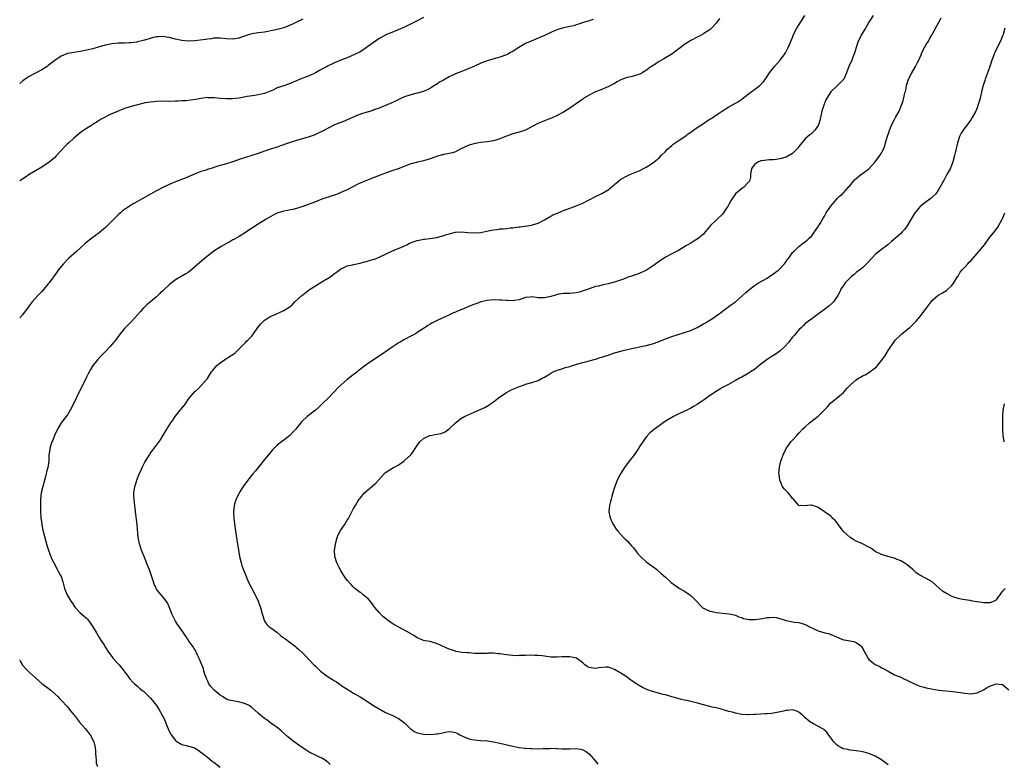
# Model space of a CAD drawing. Units: inches. Extents: x 2514000 to 2515856, y 1524000 to 1527000.
# Drawn here: x 2514000 to 2514310, y 1525480 to 1525714 of the extents above; entities that cross this region are included whole.
import ezdxf

# ---------------------------------------------------------------- set-up
doc = ezdxf.new("R2010")
doc.units = ezdxf.units.IN
doc.header["$MEASUREMENT"] = 0
doc.layers.add('LD25141524_10ft', color=53, linetype='Continuous')

msp = doc.modelspace()

# ---------------------------------------------------------------- linework, layer by layer
at = {"layer": 'LD25141524_10ft'}
for points, elevation in [([(2514127, 1525714.38), (2514124.78, 1525713.22), (2514121.81, 1525711.81), (2514121, 1525711.4), (2514119, 1525710.48), (2514117, 1525709.66), (2514115.29, 1525709), (2514115, 1525708.87), (2514113, 1525707.76), (2514112.55, 1525707.45), (2514111.85, 1525707), (2514109.04, 1525704.96), (2514107.86, 1525704.14), (2514107, 1525703.65), (2514106.6, 1525703.4), (2514105.29, 1525702.71), (2514103, 1525701.76), (2514101, 1525700.99), (2514099, 1525700.13), (2514097, 1525699.17), (2514096.69, 1525699), (2514095, 1525698.15), (2514094.24, 1525697.76), (2514093, 1525697.03), (2514091, 1525696.08), (2514088.17, 1525695), (2514087, 1525694.52), (2514085.94, 1525694.06), (2514084.52, 1525693.48), (2514083, 1525692.96), (2514081, 1525692.25), (2514079.56, 1525691.56), (2514077, 1525690.48), (2514075, 1525690.04), (2514073.89, 1525689.89), (2514071.52, 1525689.52), (2514069, 1525689.07), (2514066.82, 1525688.82), (2514065, 1525688.8), (2514063, 1525688.96), (2514061.14, 1525689.14), (2514061, 1525689.17), (2514059.18, 1525689.18), (2514059, 1525689.2), (2514057, 1525688.93), (2514055.38, 1525688.62), (2514052.25, 1525688.25), (2514051, 1525688.18), (2514049.86, 1525688.14), (2514049, 1525688.06), (2514047, 1525688.04), (2514045, 1525688.05), (2514043, 1525687.97), (2514042.14, 1525687.86), (2514041, 1525687.77), (2514039.55, 1525687.55), (2514039, 1525687.45), (2514037, 1525686.98), (2514035, 1525686.39), (2514033, 1525685.74), (2514030.96, 1525685), (2514028.23, 1525683.77), (2514026.67, 1525683), (2514025.61, 1525682.39), (2514024.35, 1525681.65), (2514023.34, 1525681), (2514022.33, 1525680.33), (2514021, 1525679.49), (2514020.18, 1525679), (2514019, 1525678.15), (2514018.37, 1525677.63), (2514017, 1525676.48), (2514015.4, 1525675), (2514015, 1525674.66), (2514014.15, 1525673.85), (2514013, 1525672.64), (2514011.57, 1525671), (2514011, 1525670.41), (2514009.18, 1525668.82), (2514009, 1525668.69), (2514007, 1525667.4), (2514002.99, 1525665), (2514001.81, 1525664.19), (2514000, 1525663.01)], 7520), ([(2514089, 1525713.88), (2514088.44, 1525713.56), (2514087.22, 1525713), (2514085.73, 1525712.27), (2514084.34, 1525711.66), (2514083, 1525711.17), (2514081, 1525710.59), (2514080.51, 1525710.51), (2514079, 1525710.16), (2514078, 1525710), (2514077, 1525709.81), (2514075, 1525709.53), (2514073, 1525709.21), (2514072.24, 1525709), (2514071, 1525708.62), (2514069.78, 1525708.22), (2514069, 1525707.92), (2514067, 1525707.58), (2514065, 1525707.67), (2514063, 1525707.85), (2514061.87, 1525707.87), (2514061, 1525707.84), (2514060.3, 1525707.7), (2514059, 1525707.6), (2514058.52, 1525707.48), (2514055, 1525707.05), (2514053, 1525706.96), (2514051, 1525707.15), (2514049, 1525707.63), (2514047, 1525708.15), (2514046.23, 1525708.23), (2514045, 1525708.41), (2514043.65, 1525708.35), (2514043, 1525708.28), (2514041.92, 1525708.08), (2514041, 1525707.81), (2514039.26, 1525707.26), (2514038.85, 1525707.15), (2514037, 1525706.7), (2514036.68, 1525706.68), (2514035, 1525706.46), (2514034.45, 1525706.45), (2514033, 1525706.37), (2514031, 1525706.28), (2514029, 1525706.09), (2514027, 1525705.74), (2514025, 1525705.21), (2514023, 1525704.59), (2514021, 1525704.07), (2514020.06, 1525703.94), (2514019, 1525703.71), (2514018.36, 1525703.64), (2514017, 1525703.43), (2514015, 1525703.06), (2514013, 1525702.25), (2514011, 1525700.88), (2514009, 1525699.27), (2514008.62, 1525699), (2514007, 1525697.99), (2514006.38, 1525697.62), (2514005, 1525696.94), (2514003, 1525695.84), (2514001.71, 1525695), (2514001, 1525694.46), (2514000, 1525693.65)], 7510), ([(2514180.25, 1525713.75), (2514179, 1525713.33), (2514177.21, 1525712.79), (2514175.72, 1525712.28), (2514175, 1525712.09), (2514174.18, 1525711.82), (2514173, 1525711.6), (2514172.54, 1525711.46), (2514171, 1525711.14), (2514169, 1525710.52), (2514168.15, 1525710.15), (2514167, 1525709.69), (2514165, 1525708.77), (2514163.77, 1525708.23), (2514160.78, 1525707), (2514159, 1525706.19), (2514156.89, 1525705), (2514155.73, 1525704.27), (2514155, 1525703.73), (2514154.52, 1525703.48), (2514153.73, 1525703), (2514153, 1525702.61), (2514151, 1525701.88), (2514149.46, 1525701.46), (2514147, 1525700.76), (2514145, 1525699.99), (2514143, 1525699.06), (2514141, 1525698.21), (2514138.67, 1525697.33), (2514137.84, 1525697), (2514137, 1525696.7), (2514135, 1525695.76), (2514133.78, 1525695), (2514133.26, 1525694.74), (2514131.97, 1525694.03), (2514131, 1525693.36), (2514130.77, 1525693.23), (2514130.43, 1525693), (2514129.53, 1525692.47), (2514129, 1525692.07), (2514128.29, 1525691.71), (2514127, 1525691.09), (2514125, 1525690.56), (2514123, 1525690.08), (2514121, 1525689.41), (2514120, 1525689), (2514117.96, 1525688.04), (2514117, 1525687.61), (2514113, 1525685.94), (2514111.32, 1525685.32), (2514111, 1525685.19), (2514110.43, 1525685), (2514107.8, 1525684.2), (2514106.32, 1525683.68), (2514103, 1525682.21), (2514102.14, 1525681.86), (2514100.69, 1525681.31), (2514099, 1525680.64), (2514097, 1525679.64), (2514095.86, 1525679), (2514095, 1525678.55), (2514093, 1525677.6), (2514092.57, 1525677.43), (2514091, 1525676.89), (2514087, 1525675.73), (2514085, 1525675.1), (2514083.46, 1525674.54), (2514083, 1525674.39), (2514081.99, 1525674.01), (2514081, 1525673.69), (2514080.49, 1525673.51), (2514078.87, 1525673), (2514077, 1525672.37), (2514075, 1525671.65), (2514073, 1525670.98), (2514069, 1525669.77), (2514067, 1525669.07), (2514065, 1525668.43), (2514063.88, 1525668.12), (2514063, 1525667.83), (2514062.33, 1525667.67), (2514061, 1525667.21), (2514060.83, 1525667.17), (2514059, 1525666.59), (2514058.36, 1525666.36), (2514057, 1525665.95), (2514055, 1525665.2), (2514052.06, 1525663.94), (2514049, 1525662.72), (2514047, 1525661.9), (2514044.99, 1525661), (2514043, 1525659.94), (2514041.14, 1525658.86), (2514038.55, 1525657.45), (2514037, 1525656.57), (2514035.9, 1525655.9), (2514035, 1525655.38), (2514033.55, 1525654.45), (2514033, 1525654.03), (2514032.37, 1525653.63), (2514031.71, 1525653), (2514031, 1525652.37), (2514029.56, 1525651), (2514029, 1525650.38), (2514027, 1525648.43), (2514025, 1525646.74), (2514022.67, 1525645), (2514021.7, 1525644.3), (2514020.61, 1525643.39), (2514019, 1525641.93), (2514017.92, 1525641), (2514015.32, 1525638.68), (2514015, 1525638.35), (2514013.76, 1525637), (2514013, 1525636.13), (2514012.14, 1525635), (2514011.64, 1525634.36), (2514009.26, 1525631), (2514009, 1525630.65), (2514007.63, 1525629), (2514007, 1525628.31), (2514005.71, 1525627), (2514003.88, 1525625), (2514002.64, 1525623.36), (2514000.92, 1525621), (2514000, 1525620)], 7530), ([(2514219.98, 1525714.02), (2514219.32, 1525713), (2514219, 1525712.58), (2514217.53, 1525711), (2514217, 1525710.53), (2514215.76, 1525709.76), (2514215, 1525709.26), (2514213.54, 1525708.46), (2514213, 1525708.2), (2514211, 1525707.14), (2514209, 1525705.93), (2514205, 1525702.86), (2514203, 1525701.68), (2514202.55, 1525701.45), (2514201, 1525700.56), (2514199.65, 1525699.65), (2514198.65, 1525699), (2514197.69, 1525698.31), (2514197, 1525697.75), (2514196.52, 1525697.48), (2514195.73, 1525697), (2514195, 1525696.59), (2514193, 1525695.92), (2514191.63, 1525695.63), (2514191, 1525695.48), (2514189.54, 1525695), (2514189, 1525694.8), (2514187.88, 1525694.12), (2514187, 1525693.69), (2514186.57, 1525693.43), (2514185.71, 1525693), (2514185, 1525692.62), (2514184.39, 1525692.39), (2514183, 1525691.78), (2514181, 1525690.98), (2514179, 1525689.96), (2514177.4, 1525689), (2514177, 1525688.74), (2514176.01, 1525687.99), (2514173, 1525685.87), (2514171, 1525684.67), (2514168.6, 1525683.4), (2514167.23, 1525682.77), (2514166.54, 1525682.54), (2514162.88, 1525681.12), (2514159, 1525679.02), (2514157, 1525678.33), (2514155, 1525677.82), (2514153, 1525677.1), (2514151, 1525676.29), (2514149.99, 1525675.99), (2514149, 1525675.65), (2514147, 1525675.28), (2514145, 1525675.06), (2514143.17, 1525674.83), (2514141.59, 1525674.41), (2514141, 1525674.21), (2514138.5, 1525673), (2514137, 1525672.22), (2514136.1, 1525671.9), (2514135, 1525671.6), (2514133.32, 1525671.32), (2514133, 1525671.25), (2514132.82, 1525671.18), (2514131, 1525670.7), (2514130.55, 1525670.55), (2514129, 1525669.95), (2514127, 1525669.36), (2514125.06, 1525668.94), (2514123.48, 1525668.52), (2514123, 1525668.36), (2514119, 1525666.88), (2514117, 1525666.18), (2514115, 1525665.45), (2514113.86, 1525665), (2514109, 1525663.17), (2514107, 1525662.34), (2514106.1, 1525661.9), (2514105, 1525661.32), (2514103, 1525660.26), (2514101, 1525659.35), (2514100.09, 1525659), (2514099, 1525658.6), (2514097.77, 1525658.23), (2514097, 1525657.94), (2514096.28, 1525657.72), (2514095, 1525657.25), (2514093, 1525656.48), (2514091, 1525655.69), (2514089, 1525654.97), (2514087, 1525654.36), (2514085.91, 1525654.09), (2514084.25, 1525653.75), (2514083, 1525653.52), (2514082.59, 1525653.41), (2514081, 1525652.92), (2514079.72, 1525652.28), (2514077.44, 1525651), (2514075, 1525649.48), (2514073.51, 1525648.49), (2514073, 1525648.16), (2514071, 1525646.81), (2514069, 1525645.59), (2514067.34, 1525644.66), (2514067, 1525644.49), (2514066.09, 1525643.91), (2514065, 1525643.35), (2514063.52, 1525642.48), (2514063, 1525642.2), (2514061.07, 1525641), (2514059, 1525639.41), (2514058.5, 1525639), (2514056.62, 1525637.38), (2514055, 1525635.91), (2514053.41, 1525634.59), (2514053, 1525634.29), (2514052.21, 1525633.79), (2514049, 1525631.91), (2514047.76, 1525631), (2514047, 1525630.39), (2514045.49, 1525629), (2514045, 1525628.52), (2514044.2, 1525627.8), (2514043, 1525626.62), (2514039.93, 1525624.07), (2514039, 1525623.2), (2514038.8, 1525623), (2514037.96, 1525622.04), (2514035.19, 1525618.81), (2514033, 1525616.64), (2514031.64, 1525615), (2514030.15, 1525613), (2514029.64, 1525612.36), (2514029, 1525611.61), (2514028.46, 1525611), (2514027, 1525609.43), (2514024.8, 1525607.2), (2514024.63, 1525607), (2514023.02, 1525605), (2514022.26, 1525603.74), (2514021.55, 1525602.45), (2514021, 1525601.38), (2514019.87, 1525599), (2514019, 1525597.35), (2514017.83, 1525595), (2514016.3, 1525591.7), (2514015, 1525589.55), (2514014.61, 1525589), (2514013.09, 1525587), (2514011.85, 1525585), (2514011, 1525583.25), (2514010.9, 1525583), (2514010.4, 1525581.6), (2514010.12, 1525581), (2514009.67, 1525579.67), (2514009.49, 1525579), (2514009.45, 1525578.55), (2514009.21, 1525577), (2514009.11, 1525575), (2514008.81, 1525573), (2514008.42, 1525571.58), (2514008.32, 1525571), (2514008.1, 1525570.1), (2514007.23, 1525567), (2514006.77, 1525565), (2514006.55, 1525563), (2514006.5, 1525561), (2514006.55, 1525559), (2514006.65, 1525557.35), (2514006.69, 1525557), (2514006.74, 1525556.74), (2514006.94, 1525555), (2514007.32, 1525553.32), (2514007.38, 1525553), (2514007.51, 1525552.49), (2514008.58, 1525548.58), (2514009.05, 1525547), (2514009.57, 1525545.57), (2514009.83, 1525545), (2514010.14, 1525544.14), (2514010.74, 1525543), (2514011.77, 1525541), (2514012.16, 1525540.16), (2514012.87, 1525539), (2514013, 1525538.68), (2514013.52, 1525537), (2514013.83, 1525535.83), (2514014.08, 1525535), (2514014.94, 1525533), (2514016.13, 1525531), (2514016.48, 1525530.48), (2514017, 1525529.61), (2514017.44, 1525529), (2514019, 1525527.34), (2514020.27, 1525526.27), (2514021, 1525525.6), (2514021.29, 1525525.29), (2514021.53, 1525525), (2514022.16, 1525524.16), (2514023, 1525522.89), (2514024.11, 1525521), (2514025, 1525519.56), (2514025.33, 1525519), (2514026.62, 1525517), (2514026.75, 1525516.75), (2514027, 1525516.44), (2514027.94, 1525515), (2514029, 1525513.56), (2514029.44, 1525513), (2514031, 1525511.25), (2514031.24, 1525511), (2514032.06, 1525510.06), (2514032.85, 1525509), (2514033, 1525508.76), (2514033.75, 1525507.75), (2514034.33, 1525507), (2514034.6, 1525506.6), (2514035.53, 1525505.53), (2514036.12, 1525505), (2514037, 1525504.27), (2514037.65, 1525503.65), (2514038.43, 1525503), (2514039, 1525502.54), (2514041, 1525500.59), (2514041.75, 1525499.75), (2514043, 1525498.21), (2514043.79, 1525497), (2514044.95, 1525494.95), (2514045.61, 1525493.61), (2514045.85, 1525493), (2514046.36, 1525491.64), (2514047, 1525490.17), (2514047.59, 1525489), (2514049, 1525487.16), (2514049.22, 1525487), (2514051, 1525485.95), (2514052.38, 1525485.62), (2514054.62, 1525485), (2514055, 1525484.87), (2514056.16, 1525484.16), (2514057, 1525483.57), (2514057.72, 1525483), (2514059, 1525481.91), (2514060.63, 1525480.63), (2514061, 1525480.38), (2514063, 1525478.85)], 7540), ([(2514097.66, 1525479.66), (2514097, 1525480.27), (2514096.02, 1525481), (2514095, 1525481.67), (2514094.07, 1525482.07), (2514093, 1525482.63), (2514092.19, 1525483), (2514091.35, 1525483.35), (2514091, 1525483.54), (2514090.11, 1525484.11), (2514089, 1525484.86), (2514088.83, 1525485), (2514086.03, 1525487), (2514084.31, 1525488.31), (2514083.29, 1525489.29), (2514082.25, 1525490.25), (2514081.39, 1525491), (2514081, 1525491.3), (2514080.05, 1525491.95), (2514079, 1525492.69), (2514077.67, 1525493.67), (2514077, 1525494.11), (2514075.85, 1525495), (2514075, 1525495.8), (2514073, 1525497.61), (2514072.19, 1525498.19), (2514071, 1525498.68), (2514069.96, 1525499), (2514069.21, 1525499.21), (2514067.52, 1525499.52), (2514065.91, 1525499.9), (2514065, 1525500.19), (2514064.49, 1525500.49), (2514063.71, 1525501), (2514063, 1525501.41), (2514061.09, 1525503), (2514061, 1525503.09), (2514060.12, 1525504.12), (2514059.48, 1525505), (2514059, 1525506.02), (2514058.72, 1525506.72), (2514058.58, 1525507), (2514058.3, 1525507.7), (2514057.93, 1525509), (2514057.77, 1525509.77), (2514057.22, 1525511), (2514056.47, 1525513), (2514055.94, 1525514.06), (2514055.53, 1525515), (2514055.35, 1525515.35), (2514055, 1525515.87), (2514054.58, 1525516.58), (2514054.25, 1525517), (2514053, 1525518.76), (2514052.82, 1525519), (2514052.1, 1525520.1), (2514050.15, 1525523), (2514049.64, 1525523.64), (2514049, 1525524.66), (2514048.21, 1525526.21), (2514047.86, 1525527), (2514047, 1525529.18), (2514046.43, 1525530.43), (2514046.03, 1525531), (2514045.64, 1525531.64), (2514044.45, 1525533), (2514043.79, 1525533.79), (2514043, 1525534.78), (2514042.88, 1525535), (2514042.32, 1525536.32), (2514042.05, 1525537), (2514041.29, 1525539.29), (2514040.78, 1525540.78), (2514040.47, 1525541.53), (2514039.92, 1525543), (2514039.68, 1525543.68), (2514039.11, 1525545), (2514038.53, 1525546.53), (2514038.33, 1525547), (2514037.66, 1525549), (2514037.54, 1525549.54), (2514037.28, 1525551), (2514036.91, 1525555), (2514036.72, 1525556.72), (2514036.6, 1525557.4), (2514036.09, 1525561.91), (2514035.94, 1525563), (2514035.93, 1525564.07), (2514035.89, 1525565), (2514036.23, 1525567), (2514036.44, 1525567.56), (2514036.87, 1525569), (2514037.6, 1525571), (2514038.05, 1525571.95), (2514038.46, 1525573), (2514039, 1525574.05), (2514039.36, 1525574.64), (2514039.55, 1525575), (2514040.76, 1525577), (2514041, 1525577.37), (2514041.71, 1525578.29), (2514044.3, 1525581.7), (2514045, 1525582.92), (2514046.3, 1525585), (2514047.51, 1525587), (2514048.15, 1525587.85), (2514048.84, 1525589), (2514050.47, 1525591), (2514050.72, 1525591.28), (2514051, 1525591.64), (2514051.65, 1525592.35), (2514052.08, 1525593), (2514052.47, 1525593.53), (2514053, 1525594.38), (2514053.48, 1525595), (2514055, 1525596.74), (2514055.27, 1525597), (2514056.18, 1525597.82), (2514057.19, 1525598.81), (2514059, 1525600.98), (2514060.32, 1525603), (2514060.6, 1525603.4), (2514061, 1525603.9), (2514061.99, 1525605), (2514063, 1525605.86), (2514064.72, 1525607), (2514065, 1525607.21), (2514065.62, 1525607.62), (2514067, 1525608.52), (2514067.31, 1525608.69), (2514067.74, 1525609), (2514069.73, 1525611), (2514070.34, 1525611.66), (2514071, 1525612.27), (2514071.35, 1525612.65), (2514071.73, 1525613), (2514073, 1525614.3), (2514073.55, 1525615), (2514074.92, 1525617), (2514075.86, 1525618.14), (2514076.63, 1525619), (2514077, 1525619.28), (2514079, 1525620.49), (2514080.1, 1525621), (2514080.75, 1525621.25), (2514081.71, 1525621.71), (2514083, 1525622.27), (2514084.67, 1525623.33), (2514085, 1525623.59), (2514085.75, 1525624.25), (2514086.54, 1525625), (2514088.69, 1525627), (2514089, 1525627.25), (2514091.12, 1525628.88), (2514093, 1525630.11), (2514095, 1525631.33), (2514097.31, 1525632.69), (2514097.78, 1525633), (2514098.48, 1525633.52), (2514099, 1525633.92), (2514099.59, 1525634.41), (2514100.39, 1525635), (2514101, 1525635.43), (2514101.72, 1525635.72), (2514103, 1525636.33), (2514104.67, 1525636.67), (2514105, 1525636.76), (2514107, 1525637.19), (2514108.41, 1525637.59), (2514109, 1525637.73), (2514110.01, 1525638.01), (2514111, 1525638.31), (2514111.51, 1525638.49), (2514113, 1525639.05), (2514115, 1525640.04), (2514117, 1525640.98), (2514118.43, 1525641.57), (2514119, 1525641.76), (2514120.35, 1525642.35), (2514121, 1525642.66), (2514121.21, 1525642.79), (2514121.68, 1525643), (2514122.57, 1525643.43), (2514124.02, 1525643.98), (2514125, 1525644.32), (2514125.6, 1525644.4), (2514127, 1525644.72), (2514127.28, 1525644.72), (2514129.06, 1525644.94), (2514131, 1525645.23), (2514133, 1525645.74), (2514134.15, 1525646.15), (2514135, 1525646.42), (2514137, 1525646.94), (2514139, 1525647.03), (2514140.84, 1525646.84), (2514143, 1525646.69), (2514145, 1525646.81), (2514146.78, 1525647.22), (2514147.33, 1525647.33), (2514149, 1525647.7), (2514150.18, 1525647.82), (2514151, 1525647.93), (2514152.03, 1525647.97), (2514153, 1525648.07), (2514154.24, 1525648.24), (2514155, 1525648.31), (2514155.61, 1525648.39), (2514157, 1525648.63), (2514157.35, 1525648.65), (2514160.24, 1525649), (2514161, 1525649.11), (2514161.19, 1525649.19), (2514163, 1525649.78), (2514165, 1525650.85), (2514167, 1525651.98), (2514167.66, 1525652.34), (2514169.07, 1525652.93), (2514171, 1525653.69), (2514173, 1525654.45), (2514174.38, 1525655), (2514175, 1525655.23), (2514177, 1525656.05), (2514181, 1525658.11), (2514183, 1525659.09), (2514185, 1525660.23), (2514186.51, 1525661.49), (2514187, 1525661.92), (2514188.27, 1525663), (2514189, 1525663.55), (2514191, 1525664.66), (2514191.85, 1525665), (2514195, 1525666.34), (2514196.34, 1525667), (2514197, 1525667.34), (2514199, 1525668.63), (2514199.48, 1525669), (2514201, 1525670.32), (2514201.71, 1525671), (2514203, 1525672.27), (2514203.7, 1525673), (2514204.36, 1525673.64), (2514205, 1525674.12), (2514205.44, 1525674.56), (2514206.09, 1525675), (2514207, 1525675.64), (2514209.14, 1525677), (2514210.17, 1525677.83), (2514211, 1525678.34), (2514211.85, 1525679), (2514213, 1525679.82), (2514215, 1525681.12), (2514216.09, 1525681.91), (2514217, 1525682.4), (2514217.36, 1525682.64), (2514217.97, 1525683), (2514218.55, 1525683.45), (2514219, 1525683.74), (2514219.74, 1525684.26), (2514221, 1525685.11), (2514223, 1525686.34), (2514225, 1525687.43), (2514225.96, 1525688.04), (2514227.14, 1525688.86), (2514229, 1525690.29), (2514230.01, 1525691), (2514230.57, 1525691.43), (2514231, 1525691.73), (2514232.65, 1525693), (2514232.83, 1525693.17), (2514233.81, 1525694.19), (2514235, 1525695.82), (2514235.75, 1525697), (2514237.3, 1525699), (2514239.04, 1525701), (2514240.55, 1525703), (2514240.72, 1525703.28), (2514241.43, 1525704.57), (2514241.65, 1525705), (2514242.13, 1525706.13), (2514242.68, 1525707.32), (2514243, 1525708.13), (2514243.32, 1525709), (2514244.3, 1525711), (2514245.6, 1525713), (2514246.82, 1525715)], 7550), ([(2514268.3, 1525715), (2514267, 1525712.91), (2514265.89, 1525711), (2514264.68, 1525709), (2514264.14, 1525707.86), (2514263.65, 1525707), (2514262.95, 1525705), (2514262.55, 1525703.45), (2514262.38, 1525703), (2514261.95, 1525701.95), (2514261.58, 1525701), (2514260.72, 1525699), (2514259.97, 1525697), (2514259.06, 1525695), (2514257.08, 1525693), (2514257, 1525692.94), (2514255, 1525690.99), (2514253.73, 1525689), (2514253.46, 1525688.54), (2514253, 1525687.33), (2514252.89, 1525687.11), (2514252.81, 1525686.81), (2514252.21, 1525685), (2514251.74, 1525683), (2514251.64, 1525682.36), (2514251.22, 1525681), (2514251, 1525680.42), (2514250.01, 1525679), (2514249, 1525677.93), (2514248.46, 1525677.54), (2514247.78, 1525677), (2514247, 1525676.31), (2514245.49, 1525674.51), (2514245, 1525673.82), (2514244.63, 1525673.37), (2514244.3, 1525673), (2514243, 1525671.62), (2514241, 1525670.47), (2514239, 1525669.93), (2514237.81, 1525669.81), (2514237, 1525669.68), (2514235.63, 1525669.63), (2514233.37, 1525669.37), (2514233, 1525669.31), (2514232.23, 1525669), (2514231.47, 1525668.53), (2514231, 1525668.16), (2514230.17, 1525667), (2514229.89, 1525665.89), (2514229.74, 1525665), (2514229.75, 1525664.25), (2514229.42, 1525663), (2514229, 1525662.53), (2514227.54, 1525661), (2514227, 1525660.68), (2514225.03, 1525658.97), (2514223.67, 1525657), (2514223, 1525655.61), (2514222.63, 1525655), (2514221.94, 1525654.06), (2514221.3, 1525653), (2514221, 1525652.63), (2514219.31, 1525651), (2514219, 1525650.73), (2514217.22, 1525649), (2514216.19, 1525647.81), (2514215.55, 1525647), (2514215, 1525646.35), (2514213.42, 1525645), (2514213, 1525644.7), (2514211.91, 1525644.09), (2514211, 1525643.52), (2514209.41, 1525642.59), (2514209, 1525642.33), (2514206.91, 1525641.09), (2514205, 1525640.11), (2514203, 1525639.04), (2514201, 1525637.74), (2514199, 1525636.27), (2514197.02, 1525634.98), (2514195, 1525634.03), (2514194.23, 1525633.77), (2514193, 1525633.32), (2514191, 1525632.64), (2514189.81, 1525632.19), (2514187.37, 1525631.37), (2514187, 1525631.23), (2514185, 1525630.7), (2514183, 1525630.27), (2514182.01, 1525630.01), (2514181, 1525629.81), (2514179, 1525629.16), (2514177.44, 1525628.56), (2514175.93, 1525628.07), (2514175, 1525627.88), (2514173.81, 1525627.81), (2514173, 1525627.69), (2514172.35, 1525627.65), (2514171, 1525627.62), (2514169, 1525627.32), (2514168.74, 1525627.26), (2514167, 1525626.72), (2514165, 1525626.27), (2514164.26, 1525626.26), (2514163, 1525626.31), (2514162.37, 1525626.37), (2514161, 1525626.58), (2514160.51, 1525626.51), (2514159, 1525626.4), (2514157, 1525625.69), (2514155.45, 1525625.45), (2514155, 1525625.34), (2514153.46, 1525625.46), (2514153, 1525625.45), (2514151.56, 1525625.56), (2514151, 1525625.59), (2514149, 1525625.62), (2514147, 1525625.49), (2514145, 1525625.04), (2514143.53, 1525624.46), (2514143, 1525624.28), (2514140.65, 1525623.35), (2514139, 1525622.67), (2514137.81, 1525622.19), (2514137, 1525621.84), (2514136.39, 1525621.61), (2514135.09, 1525621), (2514133, 1525619.97), (2514131.03, 1525619.03), (2514129.62, 1525618.38), (2514129, 1525618.01), (2514128.35, 1525617.65), (2514127.45, 1525617), (2514125, 1525615.35), (2514124.41, 1525615), (2514123, 1525614.23), (2514121, 1525613.17), (2514119.62, 1525612.38), (2514119, 1525612.01), (2514117.43, 1525611), (2514116.06, 1525610.06), (2514113.65, 1525608.35), (2514109, 1525605.3), (2514107.67, 1525604.33), (2514107, 1525603.77), (2514106.57, 1525603.43), (2514106.07, 1525603), (2514105.46, 1525602.54), (2514105, 1525602.16), (2514104.31, 1525601.69), (2514103, 1525600.64), (2514101.03, 1525598.97), (2514100.02, 1525597.98), (2514099, 1525596.86), (2514097.2, 1525595), (2514095, 1525592.84), (2514094.01, 1525591.99), (2514093, 1525591.04), (2514090.36, 1525589), (2514088.62, 1525587.38), (2514088.34, 1525587), (2514087, 1525585.29), (2514086.81, 1525585), (2514085.92, 1525584.08), (2514084.96, 1525583), (2514083, 1525581.54), (2514082.35, 1525581), (2514081, 1525579.99), (2514079.94, 1525579), (2514079.48, 1525578.52), (2514078.19, 1525577), (2514077, 1525575.5), (2514074.96, 1525573), (2514074.1, 1525571.9), (2514073.34, 1525571), (2514071.74, 1525569), (2514070.6, 1525567.4), (2514070.29, 1525567), (2514068.99, 1525565), (2514068.01, 1525563), (2514067.77, 1525562.23), (2514067.4, 1525561), (2514067.19, 1525559), (2514067.31, 1525557), (2514067.82, 1525553), (2514068.22, 1525550.22), (2514068.78, 1525547), (2514069.14, 1525545), (2514069.59, 1525543), (2514069.85, 1525542.15), (2514070.22, 1525541), (2514070.47, 1525540.47), (2514071.06, 1525539), (2514071.66, 1525537.66), (2514072.3, 1525536.3), (2514073, 1525535), (2514074.01, 1525533), (2514074.94, 1525530.94), (2514075.49, 1525529.49), (2514075.66, 1525529), (2514076.26, 1525527), (2514076.41, 1525526.41), (2514076.86, 1525525), (2514077, 1525524.73), (2514077.68, 1525523.68), (2514078.35, 1525523), (2514079, 1525522.55), (2514080.8, 1525521.2), (2514082.13, 1525520.13), (2514083, 1525519.49), (2514083.72, 1525519), (2514085, 1525517.95), (2514086.34, 1525517), (2514086.7, 1525516.7), (2514087, 1525516.43), (2514087.79, 1525515.79), (2514089, 1525514.64), (2514089.83, 1525513.83), (2514092.47, 1525511), (2514092.74, 1525510.74), (2514094.61, 1525509), (2514095, 1525508.67), (2514096.23, 1525507.77), (2514097, 1525507.21), (2514098.38, 1525506.38), (2514099, 1525505.91), (2514099.58, 1525505.58), (2514100.4, 1525505), (2514100.77, 1525504.77), (2514101, 1525504.58), (2514103, 1525503.28), (2514105, 1525502.11), (2514107, 1525500.88), (2514108.15, 1525500.15), (2514110.01, 1525499), (2514111, 1525498.34), (2514113, 1525497.11), (2514115, 1525496), (2514115.69, 1525495.69), (2514117.29, 1525495), (2514118.43, 1525494.43), (2514119, 1525494.2), (2514121, 1525492.75), (2514122.89, 1525490.89), (2514123, 1525490.82), (2514124.04, 1525490.04), (2514125, 1525489.61), (2514125.45, 1525489.45), (2514127, 1525489.15), (2514129, 1525489.09), (2514131, 1525489.24), (2514131.33, 1525489.33), (2514133, 1525489.62), (2514133.82, 1525489.82), (2514135, 1525489.97), (2514135.93, 1525489.93), (2514137, 1525489.73), (2514137.5, 1525489.5), (2514138.39, 1525489), (2514139, 1525488.7), (2514139.54, 1525488.46), (2514141, 1525487.78), (2514141.62, 1525487.62), (2514143, 1525487.36), (2514145, 1525487.22), (2514147.05, 1525487.05), (2514149, 1525486.76), (2514151, 1525486.34), (2514155, 1525485.43), (2514157, 1525485.04), (2514158.82, 1525484.82), (2514159, 1525484.78), (2514160.68, 1525484.68), (2514161, 1525484.64), (2514163, 1525484.59), (2514164.63, 1525484.63), (2514165, 1525484.66), (2514166.72, 1525484.72), (2514167, 1525484.76), (2514168.7, 1525484.7), (2514169, 1525484.71), (2514170.58, 1525484.58), (2514171, 1525484.57), (2514172.57, 1525484.57), (2514173, 1525484.55), (2514174.64, 1525484.64), (2514176.43, 1525484.43), (2514177, 1525484.23), (2514177.84, 1525483.84), (2514179.02, 1525483.02), (2514181, 1525480.66), (2514181.73, 1525479.73)], 7560), ([(2514273, 1525479.59), (2514271, 1525481.12), (2514269, 1525482.3), (2514267, 1525483.12), (2514265.53, 1525483.53), (2514265, 1525483.62), (2514263.87, 1525483.87), (2514263, 1525483.9), (2514262.09, 1525484.09), (2514261, 1525484.13), (2514260.32, 1525484.32), (2514259, 1525484.59), (2514258.71, 1525484.71), (2514258.15, 1525485), (2514257.43, 1525485.43), (2514257, 1525485.75), (2514256.35, 1525486.35), (2514255.76, 1525487), (2514255.47, 1525487.47), (2514254.33, 1525489), (2514253.81, 1525489.81), (2514253, 1525490.48), (2514252.74, 1525490.74), (2514252.29, 1525491), (2514249.53, 1525492.48), (2514249, 1525492.77), (2514248.66, 1525493), (2514247.73, 1525493.73), (2514247, 1525494.35), (2514246.18, 1525495), (2514245.59, 1525495.59), (2514245, 1525496.06), (2514244.37, 1525496.37), (2514243, 1525496.78), (2514241.36, 1525496.64), (2514241, 1525496.64), (2514239.69, 1525496.31), (2514238.02, 1525495.98), (2514237, 1525495.75), (2514236.28, 1525495.72), (2514235, 1525495.53), (2514234.46, 1525495.54), (2514233, 1525495.43), (2514231.33, 1525495.33), (2514230.68, 1525495.32), (2514229, 1525495.27), (2514228.7, 1525495.3), (2514227, 1525495.4), (2514225, 1525495.76), (2514224.06, 1525496.06), (2514223, 1525496.29), (2514221.17, 1525496.83), (2514220.63, 1525497), (2514219, 1525497.41), (2514217.72, 1525497.72), (2514217, 1525497.88), (2514215, 1525498.38), (2514213.07, 1525498.93), (2514211, 1525499.47), (2514209.72, 1525499.72), (2514209, 1525499.89), (2514208.08, 1525500.08), (2514207, 1525500.34), (2514205, 1525500.9), (2514203, 1525501.51), (2514202.33, 1525501.67), (2514199, 1525502.55), (2514197.19, 1525503.19), (2514197, 1525503.28), (2514195.84, 1525503.84), (2514194.58, 1525504.58), (2514193.94, 1525505), (2514192.19, 1525506.19), (2514191, 1525507.05), (2514189.82, 1525507.82), (2514189, 1525508.39), (2514187, 1525509.55), (2514185.94, 1525509.94), (2514185, 1525510.23), (2514184.26, 1525510.26), (2514182.03, 1525510.03), (2514181, 1525509.8), (2514179, 1525510.15), (2514178.44, 1525510.44), (2514177.64, 1525511), (2514177, 1525511.57), (2514175.02, 1525513.02), (2514173, 1525513.49), (2514171.48, 1525513.48), (2514171, 1525513.52), (2514170.48, 1525513.52), (2514169, 1525513.39), (2514167, 1525513.4), (2514165, 1525513.65), (2514164.22, 1525513.78), (2514163, 1525513.94), (2514161.93, 1525513.93), (2514161, 1525514.01), (2514159, 1525513.91), (2514157.95, 1525513.95), (2514157, 1525513.88), (2514156.17, 1525513.83), (2514155, 1525513.94), (2514154.01, 1525513.99), (2514153, 1525514.11), (2514151, 1525514.38), (2514150.43, 1525514.43), (2514149, 1525514.59), (2514147.4, 1525514.6), (2514147, 1525514.57), (2514145.46, 1525514.54), (2514145, 1525514.48), (2514143, 1525514.58), (2514141.29, 1525514.71), (2514140.77, 1525514.77), (2514139, 1525514.87), (2514137.19, 1525515.19), (2514137, 1525515.22), (2514135.71, 1525515.71), (2514135, 1525515.9), (2514134.26, 1525516.26), (2514132.51, 1525517), (2514131, 1525517.71), (2514129.97, 1525518.03), (2514129, 1525518.26), (2514127.46, 1525518.54), (2514127, 1525518.57), (2514125.96, 1525519), (2514125, 1525519.44), (2514124.13, 1525520.13), (2514123, 1525520.73), (2514122.84, 1525520.84), (2514119, 1525522.86), (2514117.62, 1525523.62), (2514117, 1525524.04), (2514115.68, 1525525), (2514115.28, 1525525.28), (2514115, 1525525.54), (2514114.13, 1525526.13), (2514113, 1525527.4), (2514111.65, 1525529), (2514111.36, 1525529.36), (2514111, 1525529.88), (2514110.15, 1525531), (2514109.62, 1525531.62), (2514109, 1525532.18), (2514108.02, 1525533), (2514107.45, 1525533.45), (2514107, 1525533.74), (2514105.41, 1525535), (2514105.2, 1525535.2), (2514105, 1525535.36), (2514104.23, 1525536.23), (2514103.41, 1525537), (2514103.24, 1525537.24), (2514103, 1525537.52), (2514101.91, 1525539), (2514101.61, 1525539.61), (2514101, 1525540.52), (2514100.83, 1525540.83), (2514100.72, 1525541), (2514100.44, 1525541.56), (2514099.76, 1525543), (2514099.13, 1525545), (2514099, 1525547), (2514099.26, 1525548.74), (2514099.27, 1525549), (2514099.82, 1525551), (2514100.17, 1525551.83), (2514100.82, 1525553.18), (2514102.08, 1525555), (2514103, 1525556.38), (2514103.38, 1525557), (2514104.47, 1525559), (2514105, 1525560.05), (2514105.54, 1525561), (2514106.05, 1525561.95), (2514106.73, 1525563), (2514107, 1525563.35), (2514108.45, 1525565), (2514110.75, 1525567), (2514111.99, 1525568.01), (2514112.81, 1525569), (2514114.59, 1525571), (2514115, 1525571.4), (2514117, 1525572.71), (2514117.52, 1525573), (2514119, 1525573.72), (2514120.81, 1525575), (2514121, 1525575.15), (2514122.93, 1525577), (2514123.86, 1525578.14), (2514124.36, 1525579), (2514125, 1525579.93), (2514125.77, 1525581), (2514127, 1525582.12), (2514127.55, 1525582.45), (2514128.95, 1525583.05), (2514132.37, 1525583.63), (2514133, 1525583.84), (2514133.79, 1525584.21), (2514135, 1525585.1), (2514137, 1525587.02), (2514139, 1525588.57), (2514139.29, 1525588.71), (2514139.81, 1525589), (2514141, 1525589.57), (2514144.81, 1525591.19), (2514146.19, 1525591.81), (2514147.46, 1525592.54), (2514148.07, 1525593), (2514148.63, 1525593.37), (2514149, 1525593.65), (2514151, 1525595.23), (2514153, 1525596.57), (2514153.78, 1525597), (2514155, 1525597.58), (2514156.04, 1525597.97), (2514157, 1525598.43), (2514157.44, 1525598.56), (2514158.57, 1525599), (2514159, 1525599.15), (2514161, 1525599.66), (2514163, 1525600.33), (2514164.23, 1525601), (2514165, 1525601.39), (2514166.03, 1525601.97), (2514167, 1525602.61), (2514167.74, 1525603), (2514169, 1525603.56), (2514170.1, 1525603.9), (2514171, 1525604.15), (2514171.64, 1525604.36), (2514173, 1525604.72), (2514173.2, 1525604.8), (2514175.51, 1525605.51), (2514177, 1525606), (2514178.32, 1525606.32), (2514179, 1525606.53), (2514181, 1525607.03), (2514182.48, 1525607.52), (2514183, 1525607.63), (2514184, 1525608), (2514185, 1525608.3), (2514187, 1525608.98), (2514189, 1525609.55), (2514189.75, 1525609.75), (2514192.36, 1525610.36), (2514197, 1525611.28), (2514199, 1525611.82), (2514201, 1525612.58), (2514203, 1525613.44), (2514205, 1525614.19), (2514207, 1525614.82), (2514209, 1525615.4), (2514209.63, 1525615.63), (2514211, 1525616.07), (2514212.97, 1525617), (2514215, 1525618.11), (2514215.58, 1525618.42), (2514217, 1525619.23), (2514217.77, 1525619.77), (2514219, 1525620.59), (2514220.38, 1525621.62), (2514221, 1525622.14), (2514223.81, 1525624.19), (2514225, 1525625.09), (2514227.24, 1525627), (2514228.18, 1525627.82), (2514229, 1525628.61), (2514231, 1525630.19), (2514232.28, 1525631), (2514235, 1525632.5), (2514236.52, 1525633.48), (2514237, 1525633.8), (2514237.66, 1525634.34), (2514238.57, 1525635), (2514239, 1525635.36), (2514240.48, 1525637), (2514241, 1525637.69), (2514241.49, 1525638.51), (2514241.88, 1525639), (2514243, 1525640.5), (2514243.45, 1525641), (2514245, 1525642.39), (2514246.45, 1525643.55), (2514247, 1525643.92), (2514247.56, 1525644.44), (2514248.21, 1525645), (2514249, 1525645.81), (2514249.93, 1525647), (2514251.15, 1525648.85), (2514251.27, 1525649), (2514251.68, 1525649.68), (2514252.62, 1525651.38), (2514253, 1525651.96), (2514253.59, 1525653), (2514254.9, 1525655), (2514255, 1525655.14), (2514256.62, 1525657), (2514257, 1525657.46), (2514257.79, 1525658.21), (2514258.73, 1525659), (2514259, 1525659.25), (2514260.47, 1525661), (2514260.72, 1525661.28), (2514261, 1525661.53), (2514262.15, 1525663), (2514262.56, 1525663.44), (2514263, 1525663.79), (2514263.63, 1525664.37), (2514264.48, 1525665), (2514265, 1525665.35), (2514267, 1525666.79), (2514267.22, 1525667), (2514268.96, 1525669), (2514270.46, 1525671), (2514270.66, 1525671.34), (2514271.54, 1525673), (2514271.98, 1525674.02), (2514272.23, 1525675), (2514272.76, 1525676.76), (2514273.4, 1525678.6), (2514273.5, 1525679), (2514274.31, 1525681), (2514275, 1525682.36), (2514275.38, 1525683), (2514276.47, 1525685), (2514277.8, 1525688.2), (2514278.21, 1525690.21), (2514278.44, 1525691), (2514278.55, 1525691.45), (2514278.85, 1525693.15), (2514279, 1525693.67), (2514279.32, 1525694.68), (2514279.44, 1525695), (2514280.45, 1525697), (2514281.64, 1525699), (2514282.24, 1525700.24), (2514282.64, 1525701), (2514283, 1525701.73), (2514283.39, 1525702.61), (2514283.53, 1525703), (2514283.97, 1525704.03), (2514285, 1525705.94), (2514285.71, 1525707), (2514286.14, 1525707.86), (2514286.87, 1525709), (2514287, 1525709.26), (2514289, 1525712.89), (2514289.7, 1525714.3)], 7570), ([(2514309.75, 1525711), (2514309.15, 1525709), (2514309, 1525708.61), (2514308.53, 1525707.47), (2514308.31, 1525707), (2514307.58, 1525705.58), (2514306.57, 1525703.43), (2514306.35, 1525703), (2514306.01, 1525701.99), (2514305.64, 1525701), (2514305.03, 1525698.97), (2514304.53, 1525697.48), (2514303.58, 1525695), (2514303.45, 1525694.55), (2514302.91, 1525693), (2514302.39, 1525691), (2514301.92, 1525689), (2514301.71, 1525688.29), (2514301.39, 1525687), (2514301, 1525685.95), (2514300.62, 1525685), (2514299.5, 1525683), (2514299, 1525682.25), (2514296.59, 1525679), (2514296, 1525678), (2514295.46, 1525677), (2514295, 1525675.67), (2514294.81, 1525675), (2514294.1, 1525671.9), (2514293.91, 1525671), (2514293.4, 1525669), (2514292.62, 1525667), (2514291.54, 1525665), (2514290.6, 1525663.4), (2514289, 1525660.46), (2514287.98, 1525659), (2514287, 1525658.04), (2514286.45, 1525657.55), (2514285.75, 1525657), (2514285, 1525656.5), (2514283.15, 1525655), (2514283, 1525654.86), (2514282.12, 1525653.88), (2514281.44, 1525653), (2514279.07, 1525648.93), (2514278.18, 1525647.82), (2514277.45, 1525647), (2514277, 1525646.56), (2514275.3, 1525645), (2514274.05, 1525643.95), (2514272.98, 1525643), (2514271, 1525641.47), (2514269, 1525639.87), (2514268.12, 1525639), (2514266.62, 1525637.38), (2514265, 1525635.77), (2514263.99, 1525635), (2514263.44, 1525634.56), (2514263, 1525634.25), (2514262.34, 1525633.66), (2514261.54, 1525633), (2514261, 1525632.52), (2514259.57, 1525631), (2514259, 1525630.22), (2514258.19, 1525629), (2514257.8, 1525628.2), (2514257.17, 1525627), (2514257, 1525626.7), (2514255.82, 1525625), (2514255.43, 1525624.57), (2514254.36, 1525623.64), (2514253, 1525622.61), (2514250.74, 1525621), (2514249, 1525619.73), (2514248.03, 1525619), (2514247.47, 1525618.53), (2514247, 1525618.19), (2514246.41, 1525617.59), (2514245.75, 1525617), (2514245, 1525616.25), (2514243.92, 1525615), (2514243.52, 1525614.48), (2514243, 1525613.94), (2514242.59, 1525613.41), (2514242.22, 1525613), (2514241.69, 1525612.31), (2514240.51, 1525611), (2514239, 1525609.57), (2514238.26, 1525609), (2514237.49, 1525608.51), (2514236.23, 1525607.77), (2514235, 1525606.91), (2514232.51, 1525605), (2514231, 1525603.79), (2514229.75, 1525603), (2514229.31, 1525602.69), (2514229, 1525602.5), (2514227, 1525601.36), (2514226.31, 1525601), (2514225, 1525600.27), (2514222.68, 1525599), (2514221.61, 1525598.39), (2514221, 1525598.08), (2514220.31, 1525597.69), (2514219.04, 1525597), (2514216.16, 1525595), (2514215.51, 1525594.49), (2514215, 1525594.13), (2514214.31, 1525593.69), (2514213, 1525592.82), (2514211.82, 1525592.18), (2514211, 1525591.63), (2514210.56, 1525591.44), (2514209.7, 1525591), (2514209, 1525590.67), (2514207, 1525589.79), (2514205.53, 1525589), (2514205, 1525588.74), (2514203, 1525587.49), (2514202.29, 1525587), (2514201, 1525586.03), (2514199.55, 1525585), (2514199, 1525584.51), (2514198.16, 1525583.84), (2514197.19, 1525582.81), (2514196.28, 1525581.72), (2514195, 1525579.68), (2514194.54, 1525579), (2514193.95, 1525578.05), (2514193, 1525576.68), (2514191.66, 1525575), (2514190.15, 1525573), (2514188.9, 1525571), (2514187.86, 1525569), (2514187.61, 1525568.39), (2514187.09, 1525567), (2514187, 1525566.7), (2514186.53, 1525565), (2514186.15, 1525563.85), (2514185.94, 1525563), (2514185.71, 1525562.29), (2514185.4, 1525561), (2514185.26, 1525559), (2514185.55, 1525557.55), (2514186.07, 1525556.07), (2514186.73, 1525555), (2514187, 1525554.49), (2514187.58, 1525553.58), (2514188.05, 1525553), (2514189, 1525551.9), (2514189.81, 1525551), (2514190.41, 1525550.41), (2514191, 1525549.94), (2514192.36, 1525548.36), (2514193, 1525547.75), (2514194.16, 1525546.16), (2514195, 1525545.25), (2514195.11, 1525545.11), (2514197, 1525543.32), (2514200.23, 1525541), (2514200.66, 1525540.66), (2514201.72, 1525539.72), (2514203, 1525538.54), (2514204.61, 1525537), (2514204.83, 1525536.83), (2514205.99, 1525535.99), (2514207, 1525535.28), (2514207.45, 1525535), (2514209, 1525534.14), (2514210.72, 1525533), (2514211, 1525532.79), (2514212.88, 1525530.88), (2514213, 1525530.72), (2514213.83, 1525529.83), (2514214.69, 1525529), (2514215, 1525528.75), (2514215.43, 1525528.57), (2514217, 1525527.83), (2514217.68, 1525527.68), (2514219, 1525527.44), (2514223.01, 1525527.01), (2514225, 1525526.54), (2514226.08, 1525526.08), (2514227, 1525525.83), (2514227.58, 1525525.58), (2514229.23, 1525525.23), (2514231, 1525525.2), (2514231.21, 1525525.21), (2514233.57, 1525525.57), (2514235, 1525525.81), (2514235.89, 1525525.89), (2514237, 1525525.9), (2514237.8, 1525525.8), (2514239, 1525525.53), (2514241, 1525524.92), (2514243.58, 1525524.42), (2514245, 1525524.23), (2514246.01, 1525524.01), (2514247.44, 1525523.44), (2514248.15, 1525523), (2514249, 1525522.6), (2514251, 1525521.69), (2514253.15, 1525521), (2514254.66, 1525520.66), (2514255, 1525520.5), (2514256.11, 1525520.11), (2514257, 1525519.62), (2514258.5, 1525519), (2514259, 1525518.84), (2514259.2, 1525518.79), (2514262.27, 1525518.27), (2514263, 1525517.98), (2514264.31, 1525517), (2514264.69, 1525516.69), (2514265.43, 1525515.43), (2514265.56, 1525515), (2514266.1, 1525514.1), (2514266.72, 1525513), (2514267, 1525512.67), (2514269, 1525511.11), (2514270.4, 1525510.4), (2514271, 1525510.05), (2514271.71, 1525509.71), (2514273, 1525509), (2514275, 1525507.86), (2514277, 1525507.1), (2514278.4, 1525506.4), (2514279, 1525506.19), (2514279.74, 1525505.74), (2514281.09, 1525505.09), (2514282.48, 1525504.48), (2514283, 1525504.31), (2514283.98, 1525504.02), (2514285, 1525503.74), (2514286.62, 1525503.38), (2514289, 1525503.02), (2514293.4, 1525502.6), (2514295.76, 1525502.24), (2514297, 1525502.02), (2514299, 1525501.85), (2514301, 1525502.2), (2514303, 1525503.11), (2514304.18, 1525503.82), (2514305, 1525504.26), (2514307, 1525505.01), (2514309, 1525504.77), (2514311, 1525503.07)], 7580), ([(2514309.79, 1525535), (2514309, 1525534.08), (2514308.49, 1525533.51), (2514308.14, 1525533), (2514307.66, 1525532.34), (2514307, 1525531.36), (2514306.78, 1525531.22), (2514306.37, 1525531), (2514305, 1525530.44), (2514303, 1525530.44), (2514302.53, 1525530.53), (2514301, 1525530.74), (2514300.79, 1525530.79), (2514299.63, 1525531), (2514299.12, 1525531.12), (2514298.86, 1525531.14), (2514296.46, 1525531.54), (2514295, 1525531.83), (2514293.73, 1525532.27), (2514293, 1525532.5), (2514291.37, 1525533.37), (2514290.15, 1525534.15), (2514289.23, 1525535), (2514288.01, 1525536.01), (2514287, 1525536.9), (2514286.86, 1525537), (2514285, 1525538.08), (2514283, 1525539.1), (2514281.9, 1525539.9), (2514281, 1525540.67), (2514280.67, 1525541), (2514279, 1525542.43), (2514278.11, 1525543), (2514277, 1525543.64), (2514275.9, 1525544.1), (2514275, 1525544.45), (2514274.56, 1525544.56), (2514272.91, 1525545), (2514271, 1525545.6), (2514269, 1525546.61), (2514268.4, 1525547), (2514267.58, 1525547.58), (2514267, 1525547.92), (2514265, 1525548.99), (2514263, 1525549.87), (2514262.25, 1525550.25), (2514261.06, 1525551), (2514258.94, 1525553), (2514257.41, 1525555), (2514257.25, 1525555.25), (2514257, 1525555.58), (2514256.37, 1525556.37), (2514255.7, 1525557), (2514255.36, 1525557.36), (2514255, 1525557.66), (2514253, 1525559.1), (2514251, 1525560.44), (2514250.57, 1525560.57), (2514249.25, 1525561), (2514249, 1525561.11), (2514248.88, 1525561.12), (2514247.71, 1525561), (2514246.94, 1525560.94), (2514245, 1525561), (2514243.23, 1525563), (2514243, 1525563.22), (2514242.24, 1525564.24), (2514241.58, 1525565), (2514240.3, 1525566.3), (2514239.87, 1525567), (2514238.99, 1525569), (2514238.73, 1525570.73), (2514238.72, 1525571), (2514238.84, 1525573), (2514239, 1525573.61), (2514239.32, 1525575), (2514239.46, 1525575.46), (2514240.03, 1525577), (2514240.99, 1525579), (2514242.45, 1525581), (2514242.7, 1525581.3), (2514243, 1525581.58), (2514244.29, 1525583), (2514245, 1525583.73), (2514246.16, 1525585), (2514247, 1525585.8), (2514248.36, 1525587), (2514251, 1525589.11), (2514252.93, 1525591), (2514253.92, 1525592.08), (2514255, 1525593.32), (2514255.92, 1525594.08), (2514257.11, 1525595), (2514259, 1525596.6), (2514260.12, 1525597.88), (2514261.2, 1525599), (2514263, 1525600.55), (2514263.69, 1525601), (2514264.53, 1525601.47), (2514265, 1525601.76), (2514265.85, 1525602.15), (2514267, 1525602.8), (2514269, 1525604.27), (2514269.38, 1525604.62), (2514269.68, 1525605), (2514271, 1525606.57), (2514272.03, 1525607.97), (2514273, 1525609.7), (2514275, 1525612.71), (2514275.23, 1525613), (2514277, 1525614.72), (2514277.32, 1525615), (2514279, 1525616.33), (2514279.81, 1525617), (2514281, 1525618.13), (2514281.88, 1525619), (2514283, 1525620.35), (2514285, 1525622.92), (2514286.57, 1525625), (2514287, 1525625.51), (2514288.65, 1525627), (2514289, 1525627.29), (2514290.12, 1525627.88), (2514291.37, 1525628.63), (2514291.85, 1525629), (2514293, 1525630.05), (2514293.65, 1525631), (2514294.93, 1525633.07), (2514295, 1525633.15), (2514295.67, 1525634.33), (2514296.24, 1525635), (2514297, 1525635.84), (2514298.08, 1525637), (2514298.5, 1525637.5), (2514299, 1525637.95), (2514301.67, 1525641), (2514303.31, 1525643), (2514305, 1525645.32), (2514306.64, 1525647.36), (2514307.5, 1525648.5), (2514308.92, 1525651), (2514309, 1525651.17), (2514309.68, 1525653)], 7590), ([(2514309.56, 1525581), (2514309.23, 1525583), (2514309.09, 1525585), (2514309.05, 1525587), (2514309.07, 1525588.93), (2514309.23, 1525591), (2514309.58, 1525593)], 7600), ([(2514000, 1525512.49), (2514000.16, 1525512.16), (2514000.9, 1525510.9), (2514001.8, 1525509.8), (2514002.71, 1525509), (2514003, 1525508.71), (2514004.89, 1525507), (2514005, 1525506.88), (2514005.97, 1525505.97), (2514007, 1525505.06), (2514009.36, 1525503.36), (2514009.8, 1525503), (2514011, 1525501.91), (2514011.95, 1525501), (2514012.45, 1525500.45), (2514013, 1525499.9), (2514015, 1525497.77), (2514015.58, 1525497), (2514017, 1525495.25), (2514017.18, 1525495), (2514018.85, 1525493), (2514020.59, 1525491), (2514021, 1525490.44), (2514021.65, 1525489.65), (2514022.13, 1525489), (2514023.21, 1525487), (2514023.26, 1525486.74), (2514023.72, 1525485), (2514023.84, 1525483.84), (2514023.85, 1525483), (2514023.96, 1525482.04), (2514024.01, 1525481), (2514024.08, 1525480.08), (2514024.47, 1525479)], 7530)]:
    msp.add_lwpolyline(points, dxfattribs=dict(at, elevation=elevation))

doc.saveas('drawing.dxf')
